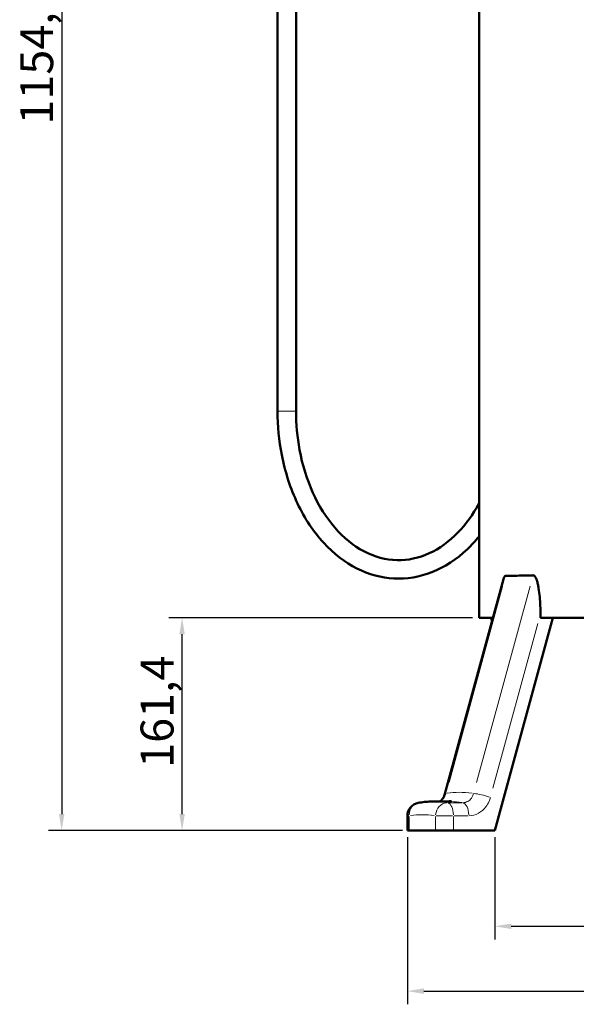
# Model space of a CAD drawing. Units: millimetres. Extents: x 495 to 2907, y 60 to 2974.
# Drawn here: x 495 to 918, y 1457 to 2204 of the extents above; entities that cross this region are included whole.
import ezdxf

# ---------------------------------------------------------------- set-up
doc = ezdxf.new("R2010")
doc.units = ezdxf.units.MM
doc.header["$LTSCALE"] = 5
for name, color, linetype, lineweight in [('A1 contornos visíveis', 7, 'Continuous', 50), ('B1 arestas tangentes', 7, 'Continuous', 13), ('B2 linhas de cota', 7, 'Continuous', 25)]:
    doc.layers.add(name, color=color, linetype=linetype, lineweight=lineweight)
doc.styles.add('3_5', font='isocpeur.ttf')
doc.dimstyles.new('Siemsen Cota', dxfattribs={"dimscale": 5, "dimtxt": 3.5, "dimasz": 2.5, "dimexe": 2, "dimexo": 1, "dimgap": 0.3, "dimtad": 1, "dimdec": 1, "dimrnd": 1e-08, "dimtxsty": '3_5', "dimcen": 0.09, "dimdle": 10, "dimclrd": 7, "dimclre": 7, "dimclrt": 7, "dimadec": 0, "dimazin": 2, "dimtfac": 0.714286, "dimtmove": 0, "dimatfit": 3, "dimfxl": 1, "dimtolj": 1, "dimtzin": 0, "dimlwd": -1, "dimlwe": -1, "dimarcsym": 0})

# ---------------------------------------------------------------- blocks, each defined once
blk = doc.blocks.new('*D8')
at = {"layer": 'B2 linhas de cota', "color": 7, "transparency": 16777216}
for p, q in [((789.43, 1584.01), (789.43, 1457.15)), ((1340.22, 1584.01), (1340.22, 1457.15)), ((801.93, 1467.15), (1327.72, 1467.15))]:
    blk.add_line(p, q, dxfattribs=at)
for points in [[(801.93, 1469.24), (801.93, 1465.07), (789.43, 1467.15)], [(1327.72, 1469.24), (1327.72, 1465.07), (1340.22, 1467.15)]]:
    blk.add_solid(points, dxfattribs=at)
at = {"layer": 'Defpoints', "color": 0, "transparency": 16777216}
for p in [(789.43, 1589.01), (1340.22, 1589.01), (1340.22, 1467.15)]:
    blk.add_point(p, dxfattribs=at)
at = {"layer": 'B2 linhas de cota', "color": 7, "transparency": 16777216, "insert": (1027.95, 1498.65), "char_height": 17.5, "attachment_point": 1, "style": '3_5'}
blk.add_mtext('\\A1;{\\H1.42857x;550,8}', dxfattribs=at)
blk = doc.blocks.new('*D9')
at = {"layer": 'B2 linhas de cota', "color": 7, "transparency": 16777216}
for p, q in [((884.5, 2743.83), (516.99, 2743.83)), ((526.99, 2731.33), (526.99, 1601.51)), ((785.77, 1589.01), (516.99, 1589.01))]:
    blk.add_line(p, q, dxfattribs=at)
for points in [[(524.91, 2731.33), (529.07, 2731.33), (526.99, 2743.83)], [(524.91, 1601.51), (529.07, 1601.51), (526.99, 1589.01)]]:
    blk.add_solid(points, dxfattribs=at)
at = {"layer": 'Defpoints', "color": 0, "transparency": 16777216}
for p in [(889.5, 2743.83), (526.99, 1589.01), (790.77, 1589.01)]:
    blk.add_point(p, dxfattribs=at)
at = {"layer": 'B2 linhas de cota', "color": 7, "transparency": 16777216, "insert": (495.49, 2124.55), "char_height": 17.5, "attachment_point": 1, "rotation": 90, "style": '3_5'}
blk.add_mtext('\\A1;{\\H1.42857x;1154,8}', dxfattribs=at)
blk = doc.blocks.new('*D11')
at = {"layer": 'B2 linhas de cota', "color": 7, "transparency": 16777216}
for p, q in [((838.81, 1750.38), (608.39, 1750.38)), ((618.39, 1601.51), (618.39, 1737.88)), ((785.77, 1589.01), (608.39, 1589.01))]:
    blk.add_line(p, q, dxfattribs=at)
for points in [[(616.31, 1737.88), (620.47, 1737.88), (618.39, 1750.38)], [(616.31, 1601.51), (620.47, 1601.51), (618.39, 1589.01)]]:
    blk.add_solid(points, dxfattribs=at)
at = {"layer": 'Defpoints', "color": 0, "transparency": 16777216}
for p in [(618.39, 1750.38), (843.81, 1750.38), (790.77, 1589.01)]:
    blk.add_point(p, dxfattribs=at)
at = {"layer": 'B2 linhas de cota', "color": 7, "transparency": 16777216, "insert": (586.89, 1636.57), "char_height": 17.5, "attachment_point": 1, "rotation": 90, "style": '3_5'}
blk.add_mtext('\\A1;{\\H1.42857x;161,4}', dxfattribs=at)
blk = doc.blocks.new('*D12')
at = {"layer": 'B2 linhas de cota', "color": 7, "transparency": 16777216}
for p, q in [((855.72, 1584.01), (855.72, 1506.34)), ((1273.93, 1584.01), (1273.93, 1506.34)), ((868.22, 1516.34), (1261.43, 1516.34))]:
    blk.add_line(p, q, dxfattribs=at)
for points in [[(868.22, 1518.42), (868.22, 1514.25), (855.72, 1516.34)], [(1261.43, 1518.42), (1261.43, 1514.25), (1273.93, 1516.34)]]:
    blk.add_solid(points, dxfattribs=at)
at = {"layer": 'Defpoints', "color": 0, "transparency": 16777216}
for p in [(855.72, 1589.01), (1273.93, 1589.01), (1273.93, 1516.34)]:
    blk.add_point(p, dxfattribs=at)
at = {"layer": 'B2 linhas de cota', "color": 7, "transparency": 16777216, "insert": (1029.2, 1547.84), "char_height": 17.5, "width": 71.2499, "attachment_point": 1, "style": '3_5'}
blk.add_mtext('\\A1;{\\H1.42857x;418,2}', dxfattribs=at)

msp = doc.modelspace()

# ---------------------------------------------------------------- linework, layer by layer
at = {"layer": 'A1 contornos visíveis'}
for p, q in [((843.81, 1750.38), (843.81, 2679.09)), ((690.9, 1907.09), (690.9, 2507.09)), ((704.9, 1907.09), (704.9, 2507.09)), ((862.37, 1779.6), (817.82, 1616.7)), ((854.38, 1750.38), (843.81, 1750.38)), ((854.21, 1749.78), (853.4, 1749.78)), ((853.59, 1747.53), (853.4, 1749.78)), ((899.85, 1750.38), (855.72, 1589.01)), ((890.43, 1752.91), (890.43, 1750.38)), ((1239.32, 1750.38), (890.43, 1750.38)), ((814.2, 1611.01), (809.43, 1611.01)), ((789.43, 1589.01), (789.43, 1600.14)), ((790.77, 1589.01), (789.43, 1589.01)), ((810.77, 1589.01), (790.77, 1589.01)), ((824.43, 1589.01), (810.77, 1589.01)), ((855.72, 1589.01), (824.43, 1589.01))]:
    msp.add_line(p, q, dxfattribs=at)
msp.add_arc((799.43, 1600.14), 10, 99.88136, 180, dxfattribs=at)
for points, knots in [([(843.81, 1812.05), (841, 1808.61), (838.04, 1805.4), (826.82, 1794.72), (817.71, 1788.76), (798.72, 1781.29), (788.88, 1779.65), (769.52, 1780.71), (760.02, 1783.31), (741.96, 1792.41), (733.45, 1799), (718.17, 1815.59), (711.47, 1825.69), (700.66, 1848.34), (696.59, 1860.91), (691.96, 1884.8), (690.9, 1895.94), (690.9, 1907.09)], [3.997476, 3.997476, 3.997476, 3.997476, 4.120268, 4.120268, 4.441227, 4.441227, 4.750883, 4.750883, 5.054765, 5.054765, 5.367156, 5.367156, 5.689602, 5.689602, 6.015695, 6.015695, 6.283185, 6.283185, 6.283185, 6.283185]), ([(843.81, 1837.17), (839.2, 1828.71), (833.77, 1821.26), (821.1, 1808.15), (813.72, 1802.84), (798.09, 1795.66), (789.82, 1793.92), (773.04, 1794.29), (764.5, 1796.55), (748.51, 1804.99), (741.03, 1811.03), (727.93, 1826.17), (722.25, 1835.15), (713.16, 1855.23), (709.72, 1866.3), (705.8, 1887.39), (704.9, 1897.24), (704.9, 1907.09)], [3.798402, 3.798402, 3.798402, 3.798402, 4.081115, 4.081115, 4.398143, 4.398143, 4.728064, 4.728064, 5.06981, 5.06981, 5.397417, 5.397417, 5.713307, 5.713307, 6.026432, 6.026432, 6.283185, 6.283185, 6.283185, 6.283185]), ([(862.37, 1779.6), (862.44, 1779.87), (862.52, 1780.13), (862.81, 1780.99), (863.04, 1781.52), (863.45, 1782.07), (863.63, 1782.23), (863.87, 1782.31), (863.93, 1782.32), (863.99, 1782.31)], [4.7884731, 4.7884731, 4.7884731, 4.7884731, 4.8795927, 4.8795927, 5.0985875, 5.0985875, 5.2244326, 5.2244326, 5.2649502, 5.2649502, 5.2649502, 5.2649502]), ([(863.99, 1782.31), (866.26, 1782.29), (868.69, 1782.29), (875.27, 1782.34), (879.74, 1782.42), (884.74, 1782.57), (884.84, 1782.58), (884.93, 1782.58)], [18.333095, 18.333095, 18.333095, 18.333095, 19.935948, 19.935948, 22.422266, 22.422266, 22.471713, 22.471713, 22.471713, 22.471713]), ([(884.93, 1782.58), (885.02, 1782.58), (885.1, 1782.58), (885.44, 1782.51), (885.7, 1782.35), (886.29, 1781.81), (886.63, 1781.29), (887.23, 1780.09), (887.48, 1779.42), (888, 1777.86), (888.25, 1776.89), (888.7, 1774.88), (888.9, 1773.85), (889.42, 1770.67), (889.68, 1768.46), (890.28, 1761.73), (890.43, 1757.12), (890.43, 1752.91)], [5.921693, 5.921693, 5.921693, 5.921693, 5.962356, 5.962356, 6.088526, 6.088526, 6.306334, 6.306334, 6.524142, 6.524142, 6.839719, 6.839719, 7.155296, 7.155296, 7.78645, 7.78645, 9.048757, 9.048757, 9.048757, 9.048757]), ([(813.91, 1611.01), (814.14, 1611.15), (814.38, 1611.32), (815.05, 1611.86), (815.48, 1612.3), (816.3, 1613.32), (816.68, 1613.91), (817.33, 1615.22), (817.61, 1615.94), (817.82, 1616.7)], [-1.531452, -1.531452, -1.531452, -1.531452, -1.302672, -1.302672, -0.868448, -0.868448, -0.434224, -0.434224, 0, 0, 0, 0]), ([(797.72, 1609.99), (798.5, 1610.13), (799.27, 1610.25), (800.83, 1610.47), (801.61, 1610.56), (803.17, 1610.72), (803.95, 1610.79), (805.52, 1610.9), (806.3, 1610.94), (807.87, 1611), (808.65, 1611.01), (809.43, 1611.01)], [6.19630817, 6.19630817, 6.19630817, 6.19630817, 6.21368359, 6.21368359, 6.23105902, 6.23105902, 6.24843445, 6.24843445, 6.26580988, 6.26580988, 6.28318531, 6.28318531, 6.28318531, 6.28318531]), ([(820.35, 1610.97), (819.86, 1610.97), (819.28, 1610.97), (818.09, 1610.98), (817.48, 1610.98), (816.38, 1610.99), (815.83, 1611), (814.88, 1611.01), (814.48, 1611.01), (814.2, 1611.01)], [0, 0, 0, 0, 0.1695133, 0.1695133, 0.3390265, 0.3390265, 0.5085398, 0.5085398, 0.678053, 0.678053, 0.678053, 0.678053]), ([(818.62, 1610.98), (818.91, 1610.99), (819.18, 1611), (819.93, 1611.04), (820.37, 1611.08), (821.11, 1611.14), (821.41, 1611.16), (821.73, 1611.17), (821.79, 1611.18), (821.89, 1611.18), (821.92, 1611.18), (821.98, 1611.18), (822.01, 1611.18), (822.06, 1611.18), (822.09, 1611.18), (822.17, 1611.18), (822.22, 1611.17), (822.35, 1611.16), (822.42, 1611.15), (822.57, 1611.12), (822.61, 1611.09), (822.57, 1611.02), (822.45, 1610.99), (822.23, 1610.98)], [0, 0, 0, 0, 0.0854486, 0.0854486, 0.2343123, 0.2343123, 0.3595624, 0.3595624, 0.3928761, 0.3928761, 0.4114775, 0.4114775, 0.427222, 0.427222, 0.4459646, 0.4459646, 0.4799157, 0.4799157, 0.5503982, 0.5503982, 0.6742486, 0.6742486, 0.838294, 0.838294, 0.838294, 0.838294]), ([(822.23, 1610.98), (822.08, 1610.98), (821.89, 1610.98), (821.3, 1610.97), (820.83, 1610.97), (820.35, 1610.97)], [2.4366964, 2.4366964, 2.4366964, 2.4366964, 2.5426988, 2.5426988, 2.7122121, 2.7122121, 2.7122121, 2.7122121])]:
    msp.add_open_spline(points, degree=3, knots=knots, dxfattribs=at)
msp.add_open_spline([(818.1, 1610.98), (818.27, 1610.98), (818.45, 1610.98), (818.62, 1610.98)], degree=3, dxfattribs=at)
at = {"layer": 'B1 arestas tangentes'}
for p, q in [((690.99, 1907.09), (704.81, 1907.09)), ((821.06, 1625.33), (861.73, 1774.05)), ((882.67, 1774.3), (841.93, 1625.34)), ((854.36, 1621.01), (888.54, 1745.97)), ((830.86, 1610.1), (820.45, 1610.1)), ((789.44, 1600.14), (790.65, 1600.14)), ((790.77, 1589.57), (790.77, 1599.58)), ((810.77, 1599.58), (810.77, 1589.57)), ((811.19, 1600.14), (823.74, 1600.14)), ((824.43, 1589.57), (824.43, 1599.58)), ((825.01, 1600.14), (835.43, 1600.14))]:
    msp.add_line(p, q, dxfattribs=at)
for centre, major_axis, ratio, start_param, end_param in [((827.46, 1614.06), (-9.65, 2.64), 0.150566, 5.887616, 6.262366), ((979.4, 1370.51), (-175.03, 240.37), 0.336605, 5.964639, 6.121017), ((847.46, 1614.06), (9.65, -2.64), 0.150566, 1.141726, 2.477253), ((799.43, 1600.14), (-1.72, 9.85), 0.862759, 0.071081, 1.350545), ((809.43, 1370.51), (0, 240.5), 0.5, 6.200652, 6.278841), ((819.43, 1600.14), (1.72, 9.85), 0.862759, 0.22771, 1.641427), ((819.43, 1600.14), (0, 10), 0.5, 4.786585, 6.122112), ((979.4, 1370.51), (-184.11, 232.78), 0.328326, 5.945831, 6.010525), ((831.01, 1600.14), (0, 10), 0.5, 4.786585, 6.122112), ((800.77, 1370.51), (0, 230.5), 0.5, 6.204996, 6.361375)]:
    msp.add_ellipse(centre, major_axis=major_axis, ratio=ratio, start_param=start_param, end_param=end_param, dxfattribs=at)
for points, knots in [([(814.12, 1611.01), (815.1, 1611.54), (816.01, 1612.3), (817.67, 1614.31), (818.37, 1615.64), (818.8, 1617.06)], [-1.647201, -1.647201, -1.647201, -1.647201, -0.89049, -0.89049, 0, 0, 0, 0]), ([(839.67, 1617.06), (839.55, 1616.56), (839.4, 1616.07), (838.91, 1614.84), (838.52, 1614.13), (837.31, 1612.48), (836.36, 1611.64), (834.12, 1610.43), (832.78, 1610.09), (831.44, 1610.1)], [-2.508421, -2.508421, -2.508421, -2.508421, -2.194869, -2.194869, -1.693184, -1.693184, -0.89049, -0.89049, 0, 0, 0, 0]), ([(836.01, 1600.14), (838.58, 1600.14), (841.16, 1600.82), (845.58, 1603.26), (847.49, 1604.94), (849.96, 1608.22), (850.78, 1609.64), (851.85, 1612.09), (852.19, 1613.07), (852.46, 1614.06)], [0, 0, 0, 0, 0.89049, 0.89049, 1.693184, 1.693184, 2.194869, 2.194869, 2.508421, 2.508421, 2.508421, 2.508421])]:
    msp.add_open_spline(points, degree=3, knots=knots, dxfattribs=at)

# ---------------------------------------------------------------- dimensions: what is measured, and where the dimension line sits
at = {"layer": 'B2 linhas de cota', "color": 7}
for base, p1, p2, angle, picture, middle in [((526.99, 1589.01), (889.5, 2743.83), (790.77, 1589.01), 270, '*D9', (526.99, 2166.42)), ((618.39, 1750.38), (790.77, 1589.01), (843.81, 1750.38), 270, '*D11', (618.39, 1669.7)), ((1273.93, 1516.34), (855.72, 1589.01), (1273.93, 1589.01), 180, '*D12', (1064.83, 1516.34))]:
    dim = msp.add_linear_dim(base=base, p1=p1, p2=p2, angle=angle, text='{\\H1.42857x;<>}', dimstyle='Siemsen Cota', override={"dimgap": 0.3, "dimdec": 1, "dimtol": 0, "dimlim": 0, "dimtp": 0, "dimtm": 0, "dimtdec": 2, "dimtofl": 0, "dimatfit": 1}, dxfattribs=at)
    dim.commit()
    dim.dimension.update_dxf_attribs({"geometry": picture, "text_midpoint": middle, "dimtype": 160})
dim = msp.add_linear_dim(base=(1340.22, 1467.15), p1=(789.43, 1589.01), p2=(1340.22, 1589.01), text='{\\H1.42857x;<>}', dimstyle='Siemsen Cota', override={"dimgap": 0.3, "dimdec": 1, "dimtol": 0, "dimlim": 0, "dimtp": 0, "dimtm": 0, "dimtdec": 2, "dimtofl": 0, "dimatfit": 1}, dxfattribs=at)
dim.commit()
dim.dimension.update_dxf_attribs({"geometry": '*D8', "text_midpoint": (1064.83, 1467.15), "dimtype": 160})

doc.saveas('drawing.dxf')
